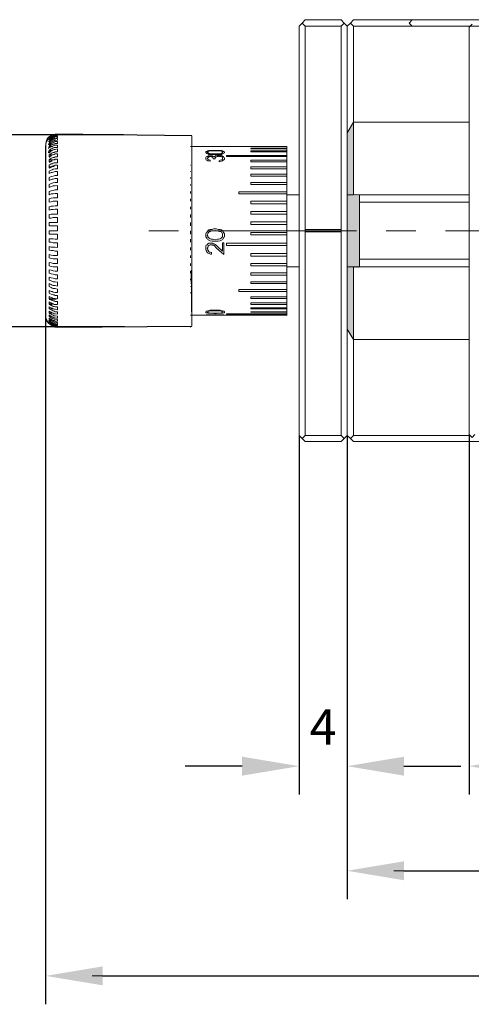
# Model space of a CAD drawing. Units: millimetres. Extents: x 12016 to 12313, y -7569 to -7359.
# Drawn here: x 12102 to 12134, y -7528 to -7459 of the extents above; entities that cross this region are included whole.
import ezdxf

# ---------------------------------------------------------------- set-up
doc = ezdxf.new("R2010")
doc.units = ezdxf.units.MM
doc.header["$LTSCALE"] = 10
doc.header["$PDMODE"] = 34
doc.layers.add('6文字层', color=3, linetype='Continuous')
doc.styles.add('TH-GBD2M', font='calibri.ttf', dxfattribs={"width": 0.8, "height": 2.5})
doc.dimstyles.new('TH-GBD2M', dxfattribs={"dimtxt": 2.5, "dimasz": 4, "dimexe": 2, "dimexo": 0, "dimgap": 1.5, "dimtad": 1, "dimdec": 4, "dimlfac": 0.1, "dimzin": 9, "dimdsep": 46, "dimtxsty": 'TH-GBD2M', "dimcen": 0, "dimclrt": 3, "dimadec": 0, "dimazin": 3, "dimtfac": 1, "dimtdec": 4, "dimtofl": 0, "dimtmove": 0, "dimatfit": 3, "dimfxl": 1, "dimtolj": 1, "dimtzin": 0, "dimarcsym": 0})

# ---------------------------------------------------------------- blocks, each defined once
blk = doc.blocks.new('*D267')
at = {"layer": '6文字层', "color": 0, "lineweight": -2, "transparency": 16777216}
for p, q in [((12109.499, -7466.669), (12098.917, -7466.669)), ((12100.917, -7470.669), (12100.917, -7476.148)), ((12109.569, -7480.148), (12098.917, -7480.148))]:
    blk.add_line(p, q, dxfattribs=at)
at = {"layer": '6文字层', "color": 0, "transparency": 16777216}
for points in [[(12100.251, -7470.669), (12101.584, -7470.669), (12100.917, -7466.669)], [(12100.251, -7476.148), (12101.584, -7476.148), (12100.917, -7480.148)]]:
    blk.add_solid(points, dxfattribs=at)
at = {"layer": 'Defpoints', "color": 0, "transparency": 16777216}
for p in [(12109.499, -7466.669), (12100.917, -7480.148), (12109.569, -7480.148)]:
    blk.add_point(p, dxfattribs=at)
at = {"layer": '6文字层', "color": 3, "transparency": 16777216, "insert": (12097.733, -7473.409), "char_height": 2.5, "attachment_point": 5, "rotation": 90, "style": 'TH-GBD2M'}
blk.add_mtext('\\A1;%%C16', dxfattribs=at)
blk = doc.blocks.new('*D268')
at = {"layer": '6文字层', "color": 0, "lineweight": -2, "transparency": 16777216}
for p, q in [((12121.819, -7487.806), (12121.819, -7513.049)), ((12125.184, -7487.806), (12125.184, -7513.049)), ((12117.819, -7511.049), (12113.819, -7511.049)), ((12129.184, -7511.049), (12133.184, -7511.049))]:
    blk.add_line(p, q, dxfattribs=at)
at = {"layer": '6文字层', "color": 0, "transparency": 16777216}
for points in [[(12117.819, -7510.383), (12117.819, -7511.716), (12121.819, -7511.049)], [(12129.184, -7510.383), (12129.184, -7511.716), (12125.184, -7511.049)]]:
    blk.add_solid(points, dxfattribs=at)
at = {"layer": 'Defpoints', "color": 0, "transparency": 16777216}
for p in [(12121.819, -7487.806), (12125.184, -7487.806), (12125.184, -7511.049)]:
    blk.add_point(p, dxfattribs=at)
at = {"layer": '6文字层', "color": 3, "transparency": 16777216, "insert": (12123.502, -7508.293), "char_height": 2.5, "attachment_point": 5, "style": 'TH-GBD2M'}
blk.add_mtext('\\A1;4', dxfattribs=at)
blk = doc.blocks.new('*D270')
at = {"layer": '6文字层', "color": 0, "lineweight": -2, "transparency": 16777216}
for p, q in [((12133.753, -7487.737), (12133.753, -7513.049)), ((12163.24, -7487.737), (12163.24, -7513.049)), ((12159.24, -7511.049), (12137.753, -7511.049))]:
    blk.add_line(p, q, dxfattribs=at)
at = {"layer": '6文字层', "color": 0, "transparency": 16777216}
for points in [[(12137.753, -7510.383), (12137.753, -7511.716), (12133.753, -7511.049)], [(12159.24, -7510.383), (12159.24, -7511.716), (12163.24, -7511.049)]]:
    blk.add_solid(points, dxfattribs=at)
at = {"layer": 'Defpoints', "color": 0, "transparency": 16777216}
for p in [(12133.753, -7487.737), (12163.24, -7487.737), (12133.753, -7511.049)]:
    blk.add_point(p, dxfattribs=at)
at = {"layer": '6文字层', "color": 3, "transparency": 16777216, "insert": (12148.496, -7508.268), "char_height": 2.5, "attachment_point": 5, "style": 'TH-GBD2M'}
blk.add_mtext('\\A1;34.8', dxfattribs=at)
blk = doc.blocks.new('*D272')
at = {"layer": '6文字层', "color": 0, "lineweight": -2, "transparency": 16777216}
for p, q in [((12125.184, -7487.806), (12125.184, -7520.403)), ((12175.93, -7487.806), (12175.93, -7520.403)), ((12129.184, -7518.403), (12171.93, -7518.403))]:
    blk.add_line(p, q, dxfattribs=at)
at = {"layer": '6文字层', "color": 0, "transparency": 16777216}
for points in [[(12129.184, -7517.737), (12129.184, -7519.07), (12125.184, -7518.403)], [(12171.93, -7517.737), (12171.93, -7519.07), (12175.93, -7518.403)]]:
    blk.add_solid(points, dxfattribs=at)
at = {"layer": 'Defpoints', "color": 0, "transparency": 16777216}
for p in [(12125.184, -7487.806), (12175.93, -7487.806), (12175.93, -7518.403)]:
    blk.add_point(p, dxfattribs=at)
at = {"layer": '6文字层', "color": 3, "transparency": 16777216, "insert": (12150.557, -7515.635), "char_height": 2.5, "attachment_point": 5, "style": 'TH-GBD2M'}
blk.add_mtext('\\A1;75', dxfattribs=at)
blk = doc.blocks.new('*D273')
at = {"layer": '6文字层', "color": 0, "lineweight": -2, "transparency": 16777216}
for p, q in [((12104.023, -7479.342), (12104.023, -7527.793)), ((12175.93, -7487.806), (12175.93, -7527.793)), ((12108.023, -7525.793), (12171.93, -7525.793))]:
    blk.add_line(p, q, dxfattribs=at)
at = {"layer": '6文字层', "color": 0, "transparency": 16777216}
for points in [[(12108.023, -7525.126), (12108.023, -7526.459), (12104.023, -7525.793)], [(12171.93, -7525.126), (12171.93, -7526.459), (12175.93, -7525.793)]]:
    blk.add_solid(points, dxfattribs=at)
at = {"layer": 'Defpoints', "color": 0, "transparency": 16777216}
for p in [(12104.023, -7479.342), (12175.93, -7487.806), (12175.93, -7525.793)]:
    blk.add_point(p, dxfattribs=at)
at = {"layer": '6文字层', "color": 3, "transparency": 16777216, "insert": (12139.976, -7522.596), "char_height": 2.5, "attachment_point": 5, "style": 'TH-GBD2M'}
blk.add_mtext('\\A1;(100)', dxfattribs=at)

msp = doc.modelspace()

# ---------------------------------------------------------------- hatches: boundary and pattern name
at = {"true_color": 0xeeecee}
h = msp.add_hatch(color=7, dxfattribs=at)
h.dxf.hatch_style = 2
h.paths.add_polyline_path([(12125.18145, -7466.58598), (12125.63243, -7465.85806), (12125.63243, -7470.95674), (12125.18145, -7470.95674)])
h = msp.add_hatch(color=7, dxfattribs=at)
h.dxf.hatch_style = 2
h.paths.add_polyline_path([(12104.18817, -7467.09732), (12104.18817, -7467.16161), (12104.25108, -7467.09732)])
h = msp.add_hatch(color=7, dxfattribs=at)
h.dxf.hatch_style = 2
h.paths.add_polyline_path([(12104.29768, -7466.96792), (12104.26322, -7467.00226), (12104.26322, -7466.96792)])
h = msp.add_hatch(color=7, dxfattribs=at)
h.dxf.hatch_style = 2
h.paths.add_polyline_path([(12104.26322, -7467.10691), (12104.26322, -7467.07141), (12104.30948, -7467.07141)])
h = msp.add_hatch(color=7, dxfattribs=at)
h.dxf.hatch_style = 2
h.paths.add_polyline_path([(12104.61001, -7466.75943), (12104.67951, -7466.72497), (12104.78369, -7466.72497), (12104.81815, -7466.72497), (12104.85261, -7466.72497), (12104.67951, -7466.75943)])
h = msp.add_hatch(color=7, dxfattribs=at)
h.dxf.hatch_style = 2
h.paths.add_polyline_path([(12104.18817, -7467.28811), (12104.18817, -7467.3842), (12104.25108, -7467.32061), (12104.34717, -7467.28811)])
h = msp.add_hatch(color=7, dxfattribs=at)
h.dxf.hatch_style = 2
h.paths.add_polyline_path([(12104.18817, -7467.5432), (12104.18817, -7467.67064), (12104.25108, -7467.60704), (12104.34717, -7467.57466)])
h = msp.add_hatch(color=7, dxfattribs=at)
h.dxf.hatch_style = 2
h.paths.add_polyline_path([(12104.18817, -7467.82963), (12104.18817, -7467.95752), (12104.25108, -7467.92538), (12104.34717, -7467.86108), (12104.41077, -7467.82963)])
h = msp.add_hatch(color=7, dxfattribs=at)
h.dxf.hatch_style = 2
h.paths.add_polyline_path([(12104.35562, -7467.17606), (12104.26322, -7467.24487), (12104.26322, -7467.17606)])
h = msp.add_hatch(color=7, dxfattribs=at)
h.dxf.hatch_style = 2
h.paths.add_polyline_path([(12104.40222, -7467.3494), (12104.26322, -7467.45336), (12104.26322, -7467.3494)])
h = msp.add_hatch(color=7, dxfattribs=at)
h.dxf.hatch_style = 2
h.paths.add_polyline_path([(12104.47171, -7467.83518), (12104.40222, -7467.8693), (12104.26322, -7467.97418), (12104.26322, -7467.83518)])
h = msp.add_hatch(color=7, dxfattribs=at)
h.dxf.hatch_style = 2
h.paths.add_polyline_path([(12104.47171, -7468.14763), (12104.40222, -7468.18197), (12104.26322, -7468.28627), (12104.26322, -7468.14763)])
h = msp.add_hatch(color=7, dxfattribs=at)
h.dxf.hatch_style = 2
h.paths.add_polyline_path([(12104.40222, -7468.56357), (12104.26322, -7468.63306), (12104.26322, -7468.49407), (12104.54052, -7468.49407), (12104.47171, -7468.52876)])
h = msp.add_hatch(color=7, dxfattribs=at)
h.dxf.hatch_style = 2
h.paths.add_polyline_path([(12104.40222, -7468.97951), (12104.26322, -7469.049), (12104.26322, -7468.87555), (12104.67951, -7468.87555), (12104.61001, -7468.9107), (12104.54052, -7468.9107), (12104.47171, -7468.94505)])
h = msp.add_hatch(color=7, dxfattribs=at)
h.dxf.hatch_style = 2
h.paths.add_polyline_path([(12125.18145, -7470.95674), (12125.63243, -7470.95674), (12126.04871, -7470.95674), (12126.04871, -7476.0219), (12125.63243, -7476.0219), (12125.18145, -7476.0219)])
h = msp.add_hatch(color=7, dxfattribs=at)
h.dxf.hatch_style = 2
h.paths.add_polyline_path([(12125.18145, -7476.0219), (12125.63243, -7476.0219), (12125.63243, -7481.12128), (12125.18145, -7480.39255)])
h = msp.add_hatch(color=7, dxfattribs=at)
h.dxf.hatch_style = 2
h.paths.add_polyline_path([(12104.26322, -7478.27643), (12104.26322, -7478.10298), (12104.40222, -7478.17282), (12104.47171, -7478.20728), (12104.54052, -7478.24232), (12104.61001, -7478.24232), (12104.67951, -7478.24232), (12104.81815, -7478.27643)])
h = msp.add_hatch(color=7, dxfattribs=at)
h.dxf.hatch_style = 2
h.paths.add_polyline_path([(12104.54052, -7478.62391), (12104.26322, -7478.62391), (12104.26322, -7478.48492), (12104.40222, -7478.55476), (12104.47171, -7478.58911)])
h = msp.add_hatch(color=7, dxfattribs=at)
h.dxf.hatch_style = 2
h.paths.add_polyline_path([(12104.47171, -7479.24834), (12104.26322, -7479.24834), (12104.26322, -7479.14369), (12104.40222, -7479.21353)])
h = msp.add_hatch(color=7, dxfattribs=at)
h.dxf.hatch_style = 2
h.paths.add_polyline_path([(12104.26322, -7479.39843), (12104.33272, -7479.45614), (12104.40222, -7479.49117), (12104.26322, -7479.49117)])
h = msp.add_hatch(color=7, dxfattribs=at)
h.dxf.hatch_style = 2
h.paths.add_polyline_path([(12104.18817, -7479.70857), (12104.18817, -7479.77205), (12104.29375, -7479.77205)])
h = msp.add_hatch(color=7, dxfattribs=at)
h.dxf.hatch_style = 2
h.paths.add_polyline_path([(12104.26322, -7479.83796), (12104.26322, -7479.76812), (12104.33272, -7479.83796)])
h = msp.add_hatch(color=7, dxfattribs=at)
h.dxf.hatch_style = 2
h.paths.add_polyline_path([(12104.26322, -7479.90711), (12104.29768, -7479.94157), (12104.26322, -7479.94157)])

# ---------------------------------------------------------------- linework, layer by layer
for p, q in [((12114.28287, -7466.72104), (12104.71593, -7466.61685)), ((12104.85585, -7480.17457), (12114.28287, -7480.12219))]:
    msp.add_line(p, q)
at = {"color": 7, "lineweight": 0}
for points in [[(12121.81937, -7487.80636), (12121.81937, -7459.01351), (12122.02774, -7458.80514), (12122.23565, -7459.01351), (12122.23565, -7473.30586), (12122.23565, -7473.47932), (12122.23565, -7487.80636), (12122.02774, -7488.0145)], [(12124.76805, -7473.47932), (12124.76805, -7473.30586), (12124.76805, -7459.01351), (12124.9762, -7458.80514), (12125.18434, -7459.01351), (12125.18434, -7487.80636), (12124.9762, -7488.0145), (12124.76805, -7487.80636)], [(12115.92222, -7467.99811), (12116.09556, -7467.99811), (12116.26901, -7467.99811), (12116.33851, -7467.96342), (12116.40789, -7467.92896), (12116.44234, -7467.92896), (12116.44234, -7467.89415), (12116.44234, -7467.85946), (12116.40789, -7467.82466), (12116.33851, -7467.78997), (12116.2342, -7467.78997), (12115.92222, -7467.78997), (12115.74877, -7467.78997), (12115.57508, -7467.78997), (12115.50594, -7467.78997), (12115.43644, -7467.82466), (12115.40163, -7467.82466), (12115.40163, -7467.85946), (12115.36717, -7467.89415), (12115.40163, -7467.92896), (12115.43644, -7467.92896), (12115.50594, -7467.96342), (12115.57508, -7467.99811), (12115.74877, -7467.99811)], [(12120.95233, -7467.51268), (12118.41993, -7467.51268)], [(12115.92222, -7474.03425), (12116.09556, -7473.99979), (12116.16505, -7473.99979), (12116.26901, -7473.9651), (12116.33851, -7473.93029), (12116.40789, -7473.8608), (12116.44234, -7473.82611), (12116.44234, -7473.79142), (12116.44234, -7473.75696), (12116.44234, -7473.72215), (12116.44234, -7473.61796), (12116.40789, -7473.5835), (12116.40789, -7473.54881), (12116.3732, -7473.51401), (12116.33851, -7473.47932), (12116.2342, -7473.44451), (12115.92222, -7473.37513), (12115.74877, -7473.40982), (12115.64458, -7473.40982), (12115.57508, -7473.44451), (12115.50594, -7473.47932), (12115.43644, -7473.54881), (12115.40163, -7473.5835), (12115.40163, -7473.61796), (12115.36717, -7473.72215), (12115.40163, -7473.79142), (12115.40163, -7473.82611), (12115.43644, -7473.8608), (12115.50594, -7473.93029), (12115.57508, -7473.9651), (12115.64458, -7473.99979), (12115.74877, -7473.99979)], [(12115.40163, -7479.30731), (12116.54665, -7479.30731), (12115.29779, -7479.30731)], [(12115.92222, -7479.20313), (12116.09556, -7479.20313), (12116.26901, -7479.20313), (12116.33851, -7479.16867), (12116.40789, -7479.16867), (12116.44234, -7479.13386), (12116.44234, -7479.09917), (12116.40789, -7479.09917), (12116.40789, -7479.06437), (12116.33851, -7479.06437), (12116.2342, -7479.02967), (12115.92222, -7479.02967), (12115.74877, -7479.02967), (12115.57508, -7479.02967), (12115.50594, -7479.06437), (12115.43644, -7479.06437), (12115.40163, -7479.09917), (12115.36717, -7479.13386), (12115.40163, -7479.13386), (12115.40163, -7479.16867), (12115.43644, -7479.16867), (12115.50594, -7479.16867), (12115.57508, -7479.20313), (12115.74877, -7479.20313)], [(12120.95233, -7479.342), (12118.41993, -7479.342)]]:
    msp.add_lwpolyline(points, close=True, dxfattribs=at)
for points in [[(12122.02774, -7458.80514), (12122.23565, -7458.56254), (12124.76805, -7458.56254), (12124.9762, -7458.80514)], [(12125.42729, -7458.80514), (12125.18434, -7459.01351)], [(12133.85718, -7459.01351), (12125.63543, -7459.01351), (12125.42729, -7458.80514), (12125.63543, -7458.56254), (12171.39202, -7458.56254)], [(12137.97856, -7459.01351), (12129.75681, -7459.01351), (12129.54867, -7458.80514), (12129.75681, -7458.56254), (12175.5134, -7458.56254)], [(12124.76805, -7459.01351), (12122.23565, -7459.01351)], [(12125.63543, -7459.01351), (12125.63543, -7465.77804)], [(12134.16928, -7487.73721), (12133.96114, -7487.94512), (12133.753, -7487.73721), (12133.753, -7459.08267), (12133.96114, -7458.87452)], [(12125.63543, -7465.77804), (12125.18434, -7466.50665)], [(12125.63543, -7465.77804), (12125.63543, -7470.87742)], [(12133.753, -7465.77804), (12125.63543, -7465.77804)], [(12104.23142, -7466.92294), (12104.05809, -7467.16554), (12104.02328, -7467.47787)], [(12104.71593, -7466.61685), (12104.6041, -7466.63605), (12104.49054, -7466.66981), (12104.36189, -7466.72836), (12104.23563, -7466.8182), (12104.12926, -7466.94585), (12104.06028, -7467.11782), (12104.04617, -7467.34061)], [(12104.43956, -7466.74925), (12104.33538, -7466.81875), (12104.26623, -7466.88825), (12104.40488, -7466.78395), (12104.47437, -7466.74925), (12104.54375, -7466.71457), (12104.61302, -7466.68011), (12104.68251, -7466.6453), (12104.78635, -7466.6453), (12104.85585, -7466.6453), (12104.68251, -7466.68011), (12104.61302, -7466.68011), (12104.54375, -7466.71457), (12104.47437, -7466.74925), (12104.40488, -7466.78395), (12104.33538, -7466.85344), (12104.26623, -7466.88825), (12104.26623, -7466.92294), (12104.40488, -7466.81875), (12104.47437, -7466.78395), (12104.54375, -7466.74925), (12104.61302, -7466.71457), (12104.68251, -7466.68011), (12104.78635, -7466.68011), (12104.85585, -7466.68011), (12104.85585, -7466.71457), (12104.68251, -7466.74925), (12104.61302, -7466.78395), (12104.54375, -7466.78395), (12104.47437, -7466.81875), (12104.40488, -7466.88825), (12104.33538, -7466.92294), (12104.26623, -7466.99209), (12104.26623, -7467.02689), (12104.40488, -7466.92294), (12104.47437, -7466.88825), (12104.54375, -7466.85344), (12104.61302, -7466.81875), (12104.68251, -7466.78395), (12104.78635, -7466.78395), (12104.85585, -7466.78395), (12104.85585, -7466.85344), (12104.68251, -7466.88825), (12104.61302, -7466.88825), (12104.54375, -7466.92294), (12104.47437, -7466.9574), (12104.40488, -7466.99209), (12104.33538, -7467.06158), (12104.26623, -7467.09639), (12104.26623, -7467.16554), (12104.40488, -7467.06158), (12104.47437, -7467.02689), (12104.54375, -7466.99209), (12104.61302, -7466.9574), (12104.68251, -7466.9574), (12104.78635, -7466.92294), (12104.85585, -7466.92294), (12104.85585, -7467.02689), (12104.68251, -7467.06158), (12104.61302, -7467.06158), (12104.54375, -7467.09639), (12104.47437, -7467.13085), (12104.40488, -7467.16554), (12104.33538, -7467.20023), (12104.26623, -7467.26973), (12104.26623, -7467.37368), (12104.40488, -7467.26973), (12104.47437, -7467.23504), (12104.54375, -7467.20023), (12104.61302, -7467.16554), (12104.68251, -7467.13085), (12104.85585, -7467.13085), (12104.85585, -7467.26973), (12104.68251, -7467.26973), (12104.61302, -7467.30453), (12104.54375, -7467.30453), (12104.47437, -7467.33922), (12104.40488, -7467.37368), (12104.33538, -7467.44318), (12104.26623, -7467.47787), (12104.26623, -7467.58183), (12104.40488, -7467.51268), (12104.47437, -7467.47787), (12104.54375, -7467.44318), (12104.61302, -7467.40838), (12104.68251, -7467.37368), (12104.85585, -7467.37368), (12104.85585, -7467.54714), (12104.68251, -7467.54714), (12104.61302, -7467.54714), (12104.54375, -7467.58183), (12104.47437, -7467.61652), (12104.40488, -7467.65132), (12104.26623, -7467.75551), (12104.26623, -7467.89415), (12104.40488, -7467.78997), (12104.47437, -7467.75551), (12104.54375, -7467.72082), (12104.61302, -7467.68601), (12104.68251, -7467.68601), (12104.85585, -7467.65132), (12104.85585, -7467.85946), (12104.68251, -7467.85946), (12104.61302, -7467.89415), (12104.54375, -7467.89415), (12104.47437, -7467.92896), (12104.40488, -7467.96342), (12104.26623, -7468.06761), (12104.26623, -7468.20625), (12104.40488, -7468.1023), (12104.47437, -7468.06761), (12104.54375, -7468.06761), (12104.61302, -7468.0328), (12104.68251, -7467.99811), (12104.85585, -7467.99811), (12104.85585, -7468.20625), (12104.68251, -7468.20625), (12104.61302, -7468.24094), (12104.54375, -7468.24094), (12104.47437, -7468.27575), (12104.40488, -7468.31044), (12104.26623, -7468.4144), (12104.26623, -7468.55339), (12104.40488, -7468.48389), (12104.47437, -7468.44909), (12104.54375, -7468.4144), (12104.61302, -7468.4144), (12104.68251, -7468.37971), (12104.85585, -7468.37971), (12104.85585, -7468.62254), (12104.68251, -7468.62254), (12104.61302, -7468.62254), (12104.54375, -7468.65723), (12104.47437, -7468.69204), (12104.40488, -7468.69204), (12104.26623, -7468.79599), (12104.26623, -7468.96968), (12104.40488, -7468.90018), (12104.47437, -7468.86537), (12104.54375, -7468.83068), (12104.61302, -7468.83068), (12104.68251, -7468.79599), (12104.85585, -7468.79599), (12104.85585, -7469.03882), (12104.68251, -7469.03882), (12104.54375, -7469.07352), (12104.47437, -7469.10832), (12104.40488, -7469.14301), (12104.26623, -7469.21228), (12104.26623, -7469.38596), (12104.40488, -7469.31646), (12104.47437, -7469.31646), (12104.54375, -7469.28166), (12104.68251, -7469.24697), (12104.85585, -7469.24697), (12104.85585, -7469.52461), (12104.68251, -7469.52461), (12104.54375, -7469.5593), (12104.40488, -7469.5941), (12104.26623, -7469.66325), (12104.26623, -7469.8714), (12104.40488, -7469.80225), (12104.47437, -7469.76744), (12104.54375, -7469.76744), (12104.68251, -7469.73275), (12104.85585, -7469.73275), (12104.85585, -7470.01039), (12104.68251, -7470.01039), (12104.54375, -7470.04485), (12104.40488, -7470.07954), (12104.26623, -7470.14903), (12104.26623, -7470.35718), (12104.40488, -7470.28768), (12104.54375, -7470.25322), (12104.68251, -7470.25322), (12104.85585, -7470.21853), (12104.85585, -7470.53052), (12104.68251, -7470.53052), (12104.54375, -7470.56532), (12104.40488, -7470.60001), (12104.26623, -7470.63482), (12104.26623, -7470.87742), (12104.40488, -7470.80815), (12104.54375, -7470.80815), (12104.68251, -7470.77346), (12104.85585, -7470.77346), (12104.85585, -7471.08579), (12104.68251, -7471.08579), (12104.54375, -7471.08579), (12104.40488, -7471.12025), (12104.26623, -7471.15494), (12104.26623, -7471.39789), (12104.40488, -7471.36309), (12104.54375, -7471.32839), (12104.68251, -7471.32839), (12104.85585, -7471.32839), (12104.85585, -7471.64072), (12104.68251, -7471.64072), (12104.54375, -7471.67553), (12104.40488, -7471.67553), (12104.26623, -7471.70999), (12104.26623, -7471.95282), (12104.40488, -7471.91836), (12104.54375, -7471.91836), (12104.68251, -7471.88367), (12104.85585, -7471.88367), (12104.85585, -7472.23046), (12104.68251, -7472.23046), (12104.54375, -7472.23046), (12104.40488, -7472.23046), (12104.26623, -7472.26515), (12104.26623, -7472.5081), (12104.40488, -7472.5081), (12104.54375, -7472.47329), (12104.68251, -7472.47329), (12104.85585, -7472.47329), (12104.85585, -7472.82008), (12104.54375, -7472.82008), (12104.40488, -7472.82008), (12104.26623, -7472.82008), (12104.26623, -7473.06303), (12104.40488, -7473.06303), (12104.54375, -7473.06303), (12104.68251, -7473.06303), (12104.85585, -7473.06303), (12104.85585, -7473.40982), (12104.54375, -7473.40982), (12104.40488, -7473.40982), (12104.26623, -7473.40982), (12104.26623, -7473.65266), (12104.40488, -7473.65266), (12104.54375, -7473.65266), (12104.85585, -7473.65266), (12104.85585, -7473.99979), (12104.68251, -7473.99979), (12104.54375, -7473.9651), (12104.40488, -7473.9651), (12104.26623, -7473.9651), (12104.26623, -7474.2077), (12104.40488, -7474.2077), (12104.54375, -7474.24239), (12104.68251, -7474.24239), (12104.85585, -7474.24239), (12104.85585, -7474.58953), (12104.68251, -7474.55472), (12104.54375, -7474.55472), (12104.40488, -7474.55472), (12104.26623, -7474.52003), (12104.26623, -7474.76286), (12104.40488, -7474.79767), (12104.54375, -7474.79767), (12104.68251, -7474.83236), (12104.85585, -7474.83236), (12104.85585, -7475.14446)], [(12104.26623, -7466.88825), (12104.30092, -7466.88825)], [(12104.26623, -7466.99209), (12104.33538, -7466.99209)], [(12104.26623, -7467.09639), (12104.37007, -7467.09639)], [(12104.85585, -7466.6453), (12104.82116, -7466.6453)], [(12114.28287, -7466.72104), (12114.28287, -7480.12219), (12114.25106, -7476.17928)], [(12104.02328, -7467.47787), (12104.02328, -7479.342)], [(12104.03773, -7479.3457), (12104.03773, -7475.77907), (12104.03773, -7467.30812)], [(12104.26623, -7467.26973), (12104.40488, -7467.26973)], [(12104.26623, -7467.47787), (12104.43956, -7467.47787)], [(12104.26623, -7467.75551), (12104.47437, -7467.75551)], [(12120.95233, -7467.47787), (12114.18758, -7467.47787)], [(12115.26299, -7467.89415), (12115.26299, -7467.85946), (12115.29779, -7467.82466), (12115.33248, -7467.82466), (12115.40163, -7467.78997), (12115.47113, -7467.75551), (12115.57508, -7467.75551), (12115.71408, -7467.75551), (12115.92222, -7467.75551)], [(12115.92222, -7467.75551), (12116.13036, -7467.75551), (12116.26901, -7467.75551), (12116.3732, -7467.75551), (12116.44234, -7467.78997), (12116.51184, -7467.82466), (12116.54665, -7467.82466), (12116.58134, -7467.85946), (12116.58134, -7467.89415)], [(12120.95233, -7467.61652), (12118.41993, -7467.61652), (12118.41993, -7467.65132), (12120.95233, -7467.65132)], [(12120.95233, -7467.78997), (12118.41993, -7467.78997), (12118.41993, -7467.85946), (12120.95233, -7467.85946)], [(12120.95233, -7467.61652), (12120.95233, -7467.51268), (12120.95233, -7467.47787)], [(12120.95233, -7467.51268), (12120.98679, -7467.51268)], [(12120.95233, -7467.61652), (12120.95233, -7467.65132)], [(12120.95233, -7467.65132), (12120.95233, -7467.78997)], [(12120.95233, -7467.78997), (12120.95233, -7467.85946)], [(12104.26623, -7468.06761), (12104.54375, -7468.06761)], [(12104.26623, -7468.4144), (12104.68251, -7468.4144)], [(12115.92222, -7468.06761), (12115.71408, -7468.0328), (12115.57508, -7468.0328), (12115.47113, -7468.0328), (12115.40163, -7467.99811), (12115.33248, -7467.96342), (12115.29779, -7467.92896), (12115.26299, -7467.92896), (12115.26299, -7467.89415)], [(12115.26299, -7468.31044), (12115.26299, -7468.27575), (12115.26299, -7468.24094), (12115.29779, -7468.20625), (12115.33248, -7468.17179), (12115.40163, -7468.17179), (12115.43644, -7468.1371), (12115.50594, -7468.1371), (12115.57508, -7468.1371)], [(12115.57508, -7468.51858), (12115.43644, -7468.48389), (12115.40163, -7468.48389), (12115.33248, -7468.44909), (12115.29779, -7468.4144), (12115.26299, -7468.37971), (12115.26299, -7468.34525), (12115.26299, -7468.31044)], [(12115.57508, -7468.17179), (12115.54062, -7468.17179), (12115.50594, -7468.20625), (12115.47113, -7468.20625), (12115.43644, -7468.24094), (12115.40163, -7468.24094), (12115.40163, -7468.27575), (12115.36717, -7468.31044)], [(12115.36717, -7468.31044), (12115.40163, -7468.34525), (12115.40163, -7468.37971), (12115.43644, -7468.4144), (12115.50594, -7468.4144), (12115.57508, -7468.44909)], [(12115.57508, -7468.1371), (12115.64458, -7468.1371), (12115.74877, -7468.1371), (12115.78346, -7468.17179), (12115.85272, -7468.20625)], [(12115.78346, -7468.34525), (12115.78346, -7468.27575), (12115.74877, -7468.24094), (12115.71408, -7468.20625), (12115.67927, -7468.20625), (12115.64458, -7468.17179), (12115.57508, -7468.17179)], [(12115.57508, -7468.51858), (12115.57508, -7468.44909)], [(12115.92222, -7468.34525), (12115.78346, -7468.34525)], [(12115.85272, -7468.20625), (12115.88741, -7468.17179), (12115.95691, -7468.1371)], [(12116.58134, -7467.89415), (12116.58134, -7467.92896), (12116.54665, -7467.92896), (12116.51184, -7467.96342), (12116.44234, -7467.99811), (12116.3732, -7468.0328), (12116.26901, -7468.0328), (12116.13036, -7468.0328), (12115.92222, -7468.06761)], [(12116.19975, -7468.1371), (12116.13036, -7468.17179), (12116.06087, -7468.17179), (12116.02606, -7468.20625), (12115.99137, -7468.20625), (12115.95691, -7468.24094), (12115.92222, -7468.27575), (12115.92222, -7468.34525)], [(12115.95691, -7468.1371), (12116.06087, -7468.1023), (12116.16505, -7468.1023)], [(12116.16505, -7468.1023), (12116.33851, -7468.1023), (12116.40789, -7468.1371), (12116.47715, -7468.17179), (12116.51184, -7468.20625), (12116.54665, -7468.24094), (12116.58134, -7468.27575), (12116.58134, -7468.31044)], [(12116.44234, -7468.31044), (12116.44234, -7468.24094), (12116.40789, -7468.24094), (12116.40789, -7468.20625), (12116.33851, -7468.17179), (12116.3037, -7468.17179), (12116.2342, -7468.17179), (12116.19975, -7468.1371)], [(12116.58134, -7468.31044), (12116.58134, -7468.34525), (12116.58134, -7468.37971), (12116.54665, -7468.4144), (12116.47715, -7468.44909), (12116.44234, -7468.48389), (12116.3732, -7468.51858), (12116.19975, -7468.55339)], [(12116.19975, -7468.48389), (12116.3037, -7468.44909), (12116.3732, -7468.4144)], [(12116.19975, -7468.55339), (12116.19975, -7468.48389)], [(12116.3732, -7468.4144), (12116.40789, -7468.4144), (12116.44234, -7468.37971), (12116.44234, -7468.34525), (12116.44234, -7468.31044)], [(12120.95233, -7468.1023), (12116.71998, -7468.1023), (12116.71998, -7468.17179), (12120.95233, -7468.17179)], [(12120.95233, -7468.44909), (12118.41993, -7468.44909), (12118.41993, -7468.55339), (12120.95233, -7468.55339)], [(12120.95233, -7467.85946), (12120.95233, -7468.1023)], [(12120.95233, -7468.1023), (12120.95233, -7468.17179)], [(12120.95233, -7468.17179), (12120.95233, -7468.44909)], [(12120.95233, -7468.44909), (12120.95233, -7468.55339)], [(12114.18758, -7468.79599), (12114.22227, -7468.79599)], [(12114.18758, -7469.24697), (12114.18758, -7469.21228)], [(12120.95233, -7468.90018), (12118.41993, -7468.90018), (12118.41993, -7469.03882), (12120.95233, -7469.03882)], [(12120.95233, -7468.55339), (12120.95233, -7468.90018)], [(12120.95233, -7468.90018), (12120.95233, -7469.03882)], [(12120.95233, -7469.03882), (12120.95233, -7469.42065)], [(12114.18758, -7469.73275), (12114.18758, -7469.66325)], [(12120.95233, -7469.42065), (12118.41993, -7469.42065), (12118.41993, -7469.5593), (12120.95233, -7469.5593)], [(12120.95233, -7469.42065), (12120.95233, -7469.5593)], [(12120.95233, -7469.5593), (12120.95233, -7470.01039)], [(12114.18758, -7470.21853), (12114.18758, -7470.14903)], [(12120.95233, -7470.01039), (12118.41993, -7470.01039), (12118.41993, -7470.14903), (12120.95233, -7470.14903)], [(12120.95233, -7470.01039), (12120.95233, -7470.14903)], [(12120.95233, -7470.14903), (12120.95233, -7470.66951)], [(12114.18758, -7470.77346), (12114.18758, -7470.63482)], [(12114.18758, -7471.32839), (12114.18758, -7471.15494)], [(12120.95233, -7470.66951), (12117.58736, -7470.66951), (12117.58736, -7470.80815), (12120.95233, -7470.80815)], [(12120.95233, -7470.66951), (12120.95233, -7470.80815)], [(12120.95233, -7470.80815), (12120.95233, -7471.32839)], [(12121.81937, -7470.87742), (12120.95233, -7470.87742)], [(12126.05172, -7470.87742), (12125.18434, -7470.87742)], [(12133.753, -7470.87742), (12126.05172, -7470.87742)], [(12126.05172, -7475.94223), (12126.05172, -7470.87742)], [(12126.05172, -7475.94223), (12126.05172, -7470.87742)], [(12114.18758, -7471.88367), (12114.18758, -7471.70999)], [(12120.95233, -7471.32839), (12118.41993, -7471.32839), (12118.41993, -7471.50208), (12120.95233, -7471.50208)], [(12120.95233, -7471.32839), (12120.95233, -7471.50208)], [(12120.95233, -7471.50208), (12120.95233, -7472.05701)], [(12126.05172, -7471.4031), (12133.753, -7471.4031)], [(12114.18758, -7472.47329), (12114.18758, -7472.26515)], [(12120.95233, -7472.05701), (12118.41993, -7472.05701), (12118.41993, -7472.23046), (12120.95233, -7472.23046)], [(12120.95233, -7472.05701), (12120.95233, -7472.23046)], [(12120.95233, -7472.23046), (12120.95233, -7472.78539)], [(12114.18758, -7473.06303), (12114.18758, -7472.82008)], [(12115.26299, -7473.72215), (12115.26299, -7473.61796), (12115.29779, -7473.54881), (12115.33248, -7473.51401), (12115.36717, -7473.44451), (12115.40163, -7473.40982), (12115.43644, -7473.37513), (12115.47113, -7473.34067), (12115.57508, -7473.30586), (12115.71408, -7473.30586), (12115.81792, -7473.27118), (12115.92222, -7473.27118)], [(12115.92222, -7473.27118), (12116.02606, -7473.27118), (12116.13036, -7473.30586), (12116.26901, -7473.30586), (12116.3732, -7473.34067), (12116.40789, -7473.37513), (12116.44234, -7473.40982), (12116.47715, -7473.44451), (12116.51184, -7473.51401), (12116.54665, -7473.54881), (12116.58134, -7473.61796), (12116.58134, -7473.72215)], [(12120.95233, -7472.78539), (12118.41993, -7472.78539), (12118.41993, -7472.95885), (12120.95233, -7472.95885)], [(12120.95233, -7472.78539), (12120.95233, -7472.95885)], [(12120.95233, -7472.95885), (12120.95233, -7473.51401)], [(12124.76805, -7473.30586), (12122.23565, -7473.30586)], [(12111.27358, -7473.40982), (12113.35501, -7473.40982)], [(12114.18758, -7473.65266), (12114.18758, -7473.40982)], [(12114.18758, -7474.2077), (12114.18758, -7473.99979)], [(12115.92222, -7474.13844), (12115.71408, -7474.13844), (12115.57508, -7474.10375), (12115.47113, -7474.06894), (12115.43644, -7474.03425), (12115.40163, -7473.99979), (12115.36717, -7473.9651), (12115.33248, -7473.93029), (12115.29779, -7473.8608), (12115.26299, -7473.82611), (12115.26299, -7473.72215)], [(12115.43644, -7473.40982), (12125.84357, -7473.40982)], [(12116.58134, -7473.72215), (12116.58134, -7473.82611), (12116.54665, -7473.8608), (12116.51184, -7473.93029), (12116.47715, -7473.9651), (12116.44234, -7473.99979), (12116.40789, -7474.03425), (12116.3732, -7474.06894), (12116.26901, -7474.10375), (12116.13036, -7474.13844), (12115.92222, -7474.13844)], [(12120.95233, -7473.51401), (12118.41993, -7473.51401), (12118.41993, -7473.68746), (12120.95233, -7473.68746)], [(12120.95233, -7473.51401), (12120.95233, -7473.68746)], [(12120.95233, -7473.68746), (12120.95233, -7474.27708)], [(12122.23565, -7473.47932), (12124.76805, -7473.47932)], [(12127.925, -7473.40982), (12130.00643, -7473.40982)], [(12132.08785, -7473.40982), (12142.49499, -7473.40982)], [(12114.18758, -7474.76286), (12114.18758, -7474.58953)], [(12115.26299, -7474.65868), (12115.26299, -7474.55472), (12115.26299, -7474.48523), (12115.29779, -7474.41607), (12115.36717, -7474.38139), (12115.40163, -7474.31189), (12115.47113, -7474.27708), (12115.54062, -7474.27708), (12115.64458, -7474.27708)], [(12115.67927, -7475.04027), (12115.60977, -7475.04027), (12115.50594, -7475.00581), (12115.43644, -7474.97101), (12115.36717, -7474.93632), (12115.33248, -7474.86682), (12115.29779, -7474.79767), (12115.26299, -7474.72817), (12115.26299, -7474.65868)], [(12115.64458, -7474.38139), (12115.57508, -7474.38139), (12115.54062, -7474.41607), (12115.50594, -7474.41607), (12115.47113, -7474.45053), (12115.43644, -7474.48523), (12115.40163, -7474.55472), (12115.40163, -7474.58953), (12115.36717, -7474.65868)], [(12115.36717, -7474.65868), (12115.40163, -7474.69337), (12115.40163, -7474.76286), (12115.43644, -7474.79767), (12115.47113, -7474.86682), (12115.50594, -7474.90151), (12115.57508, -7474.90151), (12115.67927, -7474.93632)], [(12115.64458, -7474.27708), (12115.71408, -7474.27708), (12115.74877, -7474.27708), (12115.81792, -7474.31189), (12115.88741, -7474.34658), (12115.99137, -7474.41607), (12116.09556, -7474.52003)], [(12116.02606, -7474.62399), (12115.85272, -7474.45053), (12115.81792, -7474.41607), (12115.74877, -7474.41607), (12115.71408, -7474.38139), (12115.64458, -7474.38139)], [(12116.02606, -7474.62399), (12116.54665, -7475.07496), (12116.54665, -7474.24239), (12116.44234, -7474.24239), (12116.44234, -7474.83236), (12116.09556, -7474.52003)], [(12120.95233, -7474.27708), (12116.71998, -7474.27708), (12116.71998, -7474.45053), (12120.95233, -7474.45053)], [(12120.95233, -7474.27708), (12120.95233, -7474.45053)], [(12120.95233, -7474.45053), (12120.95233, -7475.00581)], [(12104.85585, -7475.14446), (12104.68251, -7475.14446), (12104.54375, -7475.14446), (12104.40488, -7475.10966), (12104.26623, -7475.07496), (12104.26623, -7475.31779), (12104.40488, -7475.3526), (12104.54375, -7475.38729), (12104.68251, -7475.38729), (12104.85585, -7475.38729), (12104.85585, -7475.69939), (12104.68251, -7475.69939), (12104.54375, -7475.69939), (12104.40488, -7475.66493), (12104.26623, -7475.63024), (12104.26623, -7475.87284), (12104.40488, -7475.90753), (12104.54375, -7475.94223), (12104.68251, -7475.94223), (12104.85585, -7475.94223), (12104.85585, -7476.25467), (12104.68251, -7476.25467), (12104.54375, -7476.21986), (12104.40488, -7476.18517), (12104.26623, -7476.15037), (12104.26623, -7476.39332), (12104.40488, -7476.42801), (12104.54375, -7476.46281), (12104.68251, -7476.4975), (12104.85585, -7476.4975), (12104.85585, -7476.7748), (12104.68251, -7476.7748), (12104.54375, -7476.7401), (12104.40488, -7476.70542), (12104.26623, -7476.67096), (12104.26623, -7476.8791), (12104.40488, -7476.91379), (12104.54375, -7476.98294), (12104.68251, -7476.98294), (12104.85585, -7477.01774), (12104.85585, -7477.29538), (12104.68251, -7477.26058), (12104.54375, -7477.26058), (12104.47437, -7477.22589), (12104.40488, -7477.19108), (12104.26623, -7477.1217), (12104.26623, -7477.33007), (12104.40488, -7477.39923), (12104.47437, -7477.43403), (12104.54375, -7477.46872), (12104.68251, -7477.46872), (12104.85585, -7477.50353), (12104.85585, -7477.74636), (12104.68251, -7477.74636), (12104.54375, -7477.71167), (12104.47437, -7477.67686), (12104.40488, -7477.67686), (12104.26623, -7477.60737), (12104.26623, -7477.78082), (12104.40488, -7477.85031), (12104.47437, -7477.885), (12104.54375, -7477.91981), (12104.61302, -7477.91981), (12104.68251, -7477.95427), (12104.85585, -7477.95427), (12104.85585, -7478.1971), (12104.68251, -7478.16264), (12104.61302, -7478.16264), (12104.54375, -7478.16264), (12104.47437, -7478.12795), (12104.40488, -7478.09315), (12104.26623, -7478.02365), (12104.26623, -7478.1971), (12104.40488, -7478.2666), (12104.47437, -7478.30129), (12104.54375, -7478.3361), (12104.61302, -7478.3361), (12104.68251, -7478.37056), (12104.85585, -7478.37056), (12104.85585, -7478.57893), (12104.68251, -7478.57893), (12104.61302, -7478.57893), (12104.54375, -7478.54424), (12104.47437, -7478.50943), (12104.40488, -7478.47474), (12104.26623, -7478.40525), (12104.26623, -7478.54424), (12104.40488, -7478.64808), (12104.47437, -7478.68289), (12104.54375, -7478.71757), (12104.61302, -7478.71757), (12104.68251, -7478.75238), (12104.85585, -7478.75238), (12104.85585, -7478.96052), (12104.68251, -7478.92572), (12104.61302, -7478.92572), (12104.54375, -7478.89103), (12104.47437, -7478.85622), (12104.40488, -7478.82153), (12104.26623, -7478.75238), (12104.26623, -7478.89103), (12104.40488, -7478.96052), (12104.47437, -7478.99521), (12104.54375, -7479.02967), (12104.61302, -7479.06437), (12104.68251, -7479.09917), (12104.85585, -7479.09917), (12104.85585, -7479.27251), (12104.68251, -7479.23782), (12104.61302, -7479.23782), (12104.54375, -7479.20313), (12104.47437, -7479.16867), (12104.40488, -7479.13386), (12104.26623, -7479.06437), (12104.26623, -7479.16867), (12104.40488, -7479.27251), (12104.47437, -7479.30731), (12104.54375, -7479.342), (12104.61302, -7479.37681), (12104.68251, -7479.37681), (12104.85585, -7479.4115), (12104.85585, -7479.55015), (12104.78635, -7479.55015), (12104.68251, -7479.51546), (12104.61302, -7479.51546), (12104.54375, -7479.48065), (12104.47437, -7479.44596), (12104.40488, -7479.4115), (12104.33538, -7479.37681), (12104.26623, -7479.30731), (12104.26623, -7479.4115), (12104.40488, -7479.51546), (12104.47437, -7479.55015), (12104.54375, -7479.58495), (12104.61302, -7479.61941), (12104.68251, -7479.61941), (12104.85585, -7479.6541), (12104.85585, -7479.75829), (12104.68251, -7479.75829), (12104.61302, -7479.7236), (12104.54375, -7479.7236), (12104.47437, -7479.6888), (12104.40488, -7479.61941), (12104.33538, -7479.58495), (12104.26623, -7479.55015), (12104.26623, -7479.61941), (12104.40488, -7479.7236), (12104.47437, -7479.75829), (12104.54375, -7479.7931), (12104.61302, -7479.82779), (12104.68251, -7479.82779), (12104.78635, -7479.86225), (12104.85585, -7479.86225), (12104.85585, -7479.96643), (12104.68251, -7479.93174), (12104.61302, -7479.89694), (12104.54375, -7479.89694), (12104.47437, -7479.86225), (12104.40488, -7479.82779), (12104.33538, -7479.75829), (12104.26623, -7479.6888), (12104.26623, -7479.75829), (12104.40488, -7479.86225), (12104.47437, -7479.89694), (12104.54375, -7479.96643), (12104.61302, -7479.96643), (12104.68251, -7480.00124), (12104.78635, -7480.00124), (12104.85585, -7480.00124), (12104.85585, -7480.07039), (12104.68251, -7480.07039), (12104.61302, -7480.0357), (12104.54375, -7480.00124), (12104.47437, -7479.96643), (12104.40488, -7479.93174), (12104.33538, -7479.89694), (12104.26623, -7479.82779), (12104.26623, -7479.86225), (12104.40488, -7479.96643), (12104.47437, -7480.00124), (12104.54375, -7480.07039), (12104.61302, -7480.07039), (12104.68251, -7480.10508), (12104.78635, -7480.10508), (12104.85585, -7480.10508), (12104.85585, -7480.17457), (12104.68251, -7480.13988), (12104.61302, -7480.10508), (12104.54375, -7480.10508), (12104.47437, -7480.07039), (12104.40488, -7480.00124), (12104.33538, -7479.96643), (12104.26623, -7479.89694), (12104.26623, -7479.93174), (12104.40488, -7480.0357), (12104.47437, -7480.07039), (12104.54375, -7480.10508), (12104.61302, -7480.13988), (12104.68251, -7480.17457), (12104.78635, -7480.17457), (12104.85585, -7480.17457)], [(12114.18758, -7475.31779), (12114.18758, -7475.14446)], [(12115.67927, -7475.04027), (12115.67927, -7474.93632)], [(12120.95233, -7475.00581), (12118.41993, -7475.00581), (12118.41993, -7475.17915), (12120.95233, -7475.17915)], [(12120.95233, -7475.00581), (12120.95233, -7475.17915)], [(12120.95233, -7475.17915), (12120.95233, -7475.69939)], [(12126.05172, -7475.40961), (12133.753, -7475.40961)], [(12114.18758, -7475.87284), (12114.18758, -7475.69939)], [(12120.95233, -7475.69939), (12118.41993, -7475.69939), (12118.41993, -7475.87284), (12120.95233, -7475.87284)], [(12120.95233, -7475.69939), (12120.95233, -7475.87284)], [(12120.95233, -7475.87284), (12120.95233, -7476.35851)], [(12120.95233, -7475.94223), (12121.81937, -7475.94223)], [(12125.18434, -7475.94223), (12126.05172, -7475.94223)], [(12125.63543, -7475.94223), (12125.63543, -7481.04195)], [(12126.05172, -7475.94223), (12133.753, -7475.94223)], [(12114.18758, -7476.39332), (12114.18758, -7476.25467)], [(12114.18758, -7476.8791), (12114.18758, -7476.7748)], [(12120.95233, -7476.35851), (12118.41993, -7476.35851), (12118.41993, -7476.53196), (12120.95233, -7476.53196)], [(12120.95233, -7476.35851), (12120.95233, -7476.53196)], [(12120.95233, -7476.53196), (12120.95233, -7476.98294)], [(12114.18758, -7477.33007), (12114.18758, -7477.29538)], [(12120.95233, -7477.53799), (12117.58736, -7477.53799), (12117.58736, -7477.67686), (12120.95233, -7477.67686)], [(12120.95233, -7476.98294), (12118.41993, -7476.98294), (12118.41993, -7477.1217), (12120.95233, -7477.1217)], [(12120.95233, -7476.98294), (12120.95233, -7477.1217)], [(12120.95233, -7477.1217), (12120.95233, -7477.53799)], [(12120.95233, -7477.53799), (12120.95233, -7477.67686)], [(12104.26623, -7478.1971), (12104.82116, -7478.1971)], [(12114.18758, -7477.78082), (12114.18758, -7477.74636)], [(12120.95233, -7478.05846), (12118.41993, -7478.05846), (12118.41993, -7478.16264), (12120.95233, -7478.16264)], [(12120.95233, -7477.67686), (12120.95233, -7478.05846)], [(12120.95233, -7478.05846), (12120.95233, -7478.16264)], [(12120.95233, -7478.16264), (12120.95233, -7478.47474)], [(12104.26623, -7478.54424), (12104.57821, -7478.54424)], [(12104.26623, -7478.89103), (12104.50906, -7478.89103)], [(12120.95233, -7478.47474), (12118.41993, -7478.47474), (12118.41993, -7478.57893), (12120.95233, -7478.57893)], [(12120.95233, -7478.82153), (12118.41993, -7478.82153), (12118.41993, -7478.89103), (12120.95233, -7478.89103)], [(12120.95233, -7478.47474), (12120.95233, -7478.57893)], [(12120.95233, -7478.57893), (12120.95233, -7478.82153)], [(12120.95233, -7478.82153), (12120.95233, -7478.89103)], [(12120.95233, -7478.89103), (12120.95233, -7479.09917)], [(12104.02328, -7479.342), (12104.05809, -7479.61941), (12104.23142, -7479.89694)], [(12104.68182, -7480.12705), (12104.57363, -7480.10249), (12104.46382, -7480.06323), (12104.33946, -7479.99838), (12104.21748, -7479.90223), (12104.11486, -7479.76908), (12104.04852, -7479.59322), (12104.03542, -7479.36895)], [(12104.26623, -7479.16867), (12104.47437, -7479.16867)], [(12104.26623, -7479.4115), (12104.40488, -7479.4115)], [(12114.18758, -7479.342), (12120.95233, -7479.342)], [(12115.26299, -7479.13386), (12115.26299, -7479.09917), (12115.29779, -7479.06437), (12115.33248, -7479.06437), (12115.40163, -7479.02967), (12115.47113, -7479.02967), (12115.57508, -7478.99521), (12115.71408, -7478.99521), (12115.92222, -7478.99521)], [(12115.92222, -7479.23782), (12115.71408, -7479.20313), (12115.47113, -7479.20313), (12115.40163, -7479.20313), (12115.33248, -7479.16867), (12115.29779, -7479.16867), (12115.26299, -7479.16867), (12115.26299, -7479.13386)], [(12115.92222, -7478.99521), (12116.13036, -7478.99521), (12116.26901, -7478.99521), (12116.3732, -7479.02967), (12116.44234, -7479.02967), (12116.51184, -7479.06437), (12116.54665, -7479.06437), (12116.58134, -7479.09917), (12116.58134, -7479.13386)], [(12116.58134, -7479.13386), (12116.58134, -7479.16867), (12116.54665, -7479.16867), (12116.51184, -7479.16867), (12116.44234, -7479.20313), (12116.3732, -7479.20313), (12116.13036, -7479.20313), (12115.92222, -7479.23782)], [(12120.95233, -7479.23782), (12116.71998, -7479.23782), (12116.71998, -7479.27251), (12120.95233, -7479.27251)], [(12120.95233, -7479.09917), (12118.41993, -7479.09917), (12118.41993, -7479.13386), (12120.95233, -7479.13386)], [(12120.95233, -7479.09917), (12120.95233, -7479.13386)], [(12120.95233, -7479.13386), (12120.95233, -7479.23782)], [(12120.95233, -7479.23782), (12120.95233, -7479.27251)], [(12120.95233, -7479.342), (12120.95233, -7479.27251)], [(12120.95233, -7479.342), (12120.98679, -7479.342)], [(12104.26623, -7479.61941), (12104.37007, -7479.61941)], [(12104.26623, -7479.75829), (12104.33538, -7479.75829)], [(12104.26623, -7479.86225), (12104.30092, -7479.86225)], [(12104.85585, -7480.17457), (12104.68251, -7480.17457), (12104.61302, -7480.13988), (12104.54375, -7480.10508), (12104.47437, -7480.07039), (12104.40488, -7480.0357), (12104.33538, -7480.00124), (12104.26623, -7479.93174)], [(12114.18758, -7480.17457), (12114.22227, -7480.17457)], [(12104.02328, -7480.31322), (12104.02328, -7527.42297)], [(12133.753, -7481.04195), (12125.63543, -7481.04195), (12125.18434, -7480.31322)], [(12125.63543, -7481.04195), (12125.63543, -7487.80636), (12125.42729, -7488.0145), (12125.18434, -7487.80636)], [(12122.23565, -7487.80636), (12124.76805, -7487.80636)], [(12125.63543, -7487.80636), (12133.85718, -7487.80636)], [(12124.9762, -7488.0145), (12124.76805, -7488.22265), (12122.23565, -7488.22265), (12122.02774, -7488.0145)], [(12136.2159, -7488.22265), (12125.63543, -7488.22265), (12125.42729, -7488.0145)], [(12125.18434, -7488.77769), (12125.18434, -7520.03379)], [(12125.18434, -7488.77769), (12125.18434, -7520.03448)], [(12133.753, -7488.70842), (12133.753, -7512.67964)], [(12128.47993, -7518.40334), (12168.51283, -7518.40334)], [(12128.47993, -7518.40368), (12131.74107, -7518.40368)], [(12132.60131, -7518.40334), (12172.63421, -7518.40334)], [(12107.28407, -7525.79263), (12168.51283, -7525.79263)], [(12111.40545, -7525.79263), (12172.63421, -7525.79263)]]:
    msp.add_lwpolyline(points, dxfattribs=at)

# ---------------------------------------------------------------- dimensions: what is measured, and where the dimension line sits
at = {"layer": '6文字层'}
dim = msp.add_linear_dim(base=(12100.91733, -7480.14838), p1=(12109.4994, -7466.66895), p2=(12109.56936, -7480.14838), angle=90, text='%%C16', dimstyle='TH-GBD2M', dxfattribs=at)
dim.commit()
dim.dimension.update_dxf_attribs({"geometry": '*D267', "text_midpoint": (12097.73271, -7473.40866)})
for base, p1, p2, text, picture, middle in [((12175.92969, -7525.79263), (12104.02328, -7479.342), (12175.92969, -7487.80636), '(100)', '*D273', (12139.97648, -7522.59648)), ((12175.92969, -7518.40334), (12125.18434, -7487.80636), (12175.92969, -7487.80636), '75', '*D272', (12150.55701, -7515.63507)), ((12133.753, -7511.04919), (12163.24, -7487.73721), (12133.753, -7487.73721), '34.8', '*D270', (12148.4965, -7508.26842))]:
    dim = msp.add_linear_dim(base=base, p1=p1, p2=p2, text=text, dimstyle='TH-GBD2M', dxfattribs=at)
    dim.commit()
    dim.dimension.update_dxf_attribs({"geometry": picture, "text_midpoint": middle})
dim = msp.add_linear_dim(base=(12125.18434, -7511.04919), p1=(12121.81937, -7487.80636), p2=(12125.18434, -7487.80636), text='4', dimstyle='TH-GBD2M', dxfattribs=at)
dim.commit()
dim.dimension.update_dxf_attribs({"geometry": '*D268', "text_midpoint": (12123.50185, -7511.04919), "dimtype": 160})

doc.saveas('drawing.dxf')
